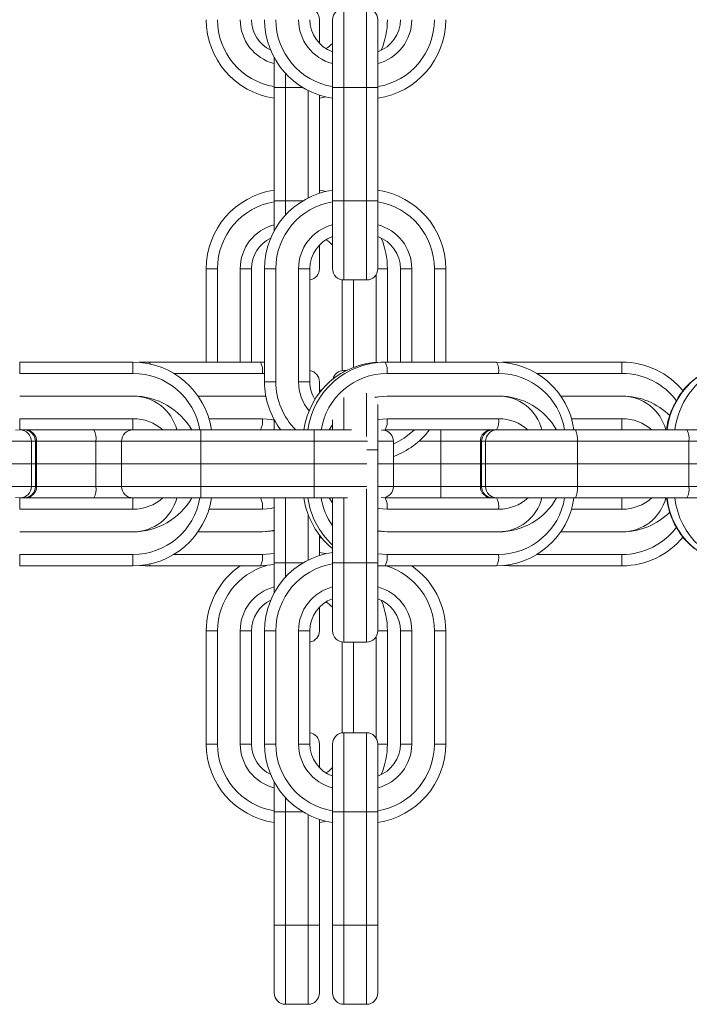
# Model space of a CAD drawing. Extents: x -1115 to 6790, y -976 to 3429.
# Drawn here: x 5563 to 5622, y 1572 to 1659 of the extents above; entities that cross this region are included whole.
import ezdxf

# ---------------------------------------------------------------- set-up
doc = ezdxf.new("R2010")
doc.units = 0
doc.header["$LTSCALE"] = 14.285714
doc.layers.add('valine', color=7, linetype='Continuous')

msp = doc.modelspace()

# ---------------------------------------------------------------- linework, layer by layer
at = {"layer": 'valine', "lineweight": 0}
for p, q in [((5591.17, 1653.114), (5591.17, 1660.114)), ((5593.17, 1660.114), (5593.17, 1653.114)), ((5589.018, 1657.024), (5589.018, 1659.114)), ((5590.17, 1659.114), (5590.17, 1653.114)), ((5594.17, 1653.114), (5594.17, 1659.114)), ((5585.018, 1655.775), (5585.018, 1653.114)), ((5586.018, 1653.114), (5586.018, 1654.376)), ((5585.018, 1653.114), (5585.018, 1643.114)), ((5585.018, 1653.114), (5586.018, 1653.114)), ((5586.018, 1643.114), (5586.018, 1653.114)), ((5587.565, 1653.114), (5586.018, 1653.114)), ((5590.17, 1653.114), (5590.17, 1643.114)), ((5590.17, 1653.114), (5591.17, 1653.114)), ((5591.17, 1653.114), (5593.17, 1653.114)), ((5591.17, 1643.114), (5591.17, 1653.114)), ((5594.17, 1653.114), (5593.17, 1653.114)), ((5593.17, 1653.114), (5593.17, 1643.114)), ((5594.17, 1643.114), (5594.17, 1653.114)), ((5588.018, 1652.864), (5588.018, 1643.364)), ((5589.018, 1643.774), (5589.018, 1652.453)), ((5585.018, 1643.114), (5586.018, 1643.114)), ((5585.018, 1643.114), (5585.018, 1640.452)), ((5587.565, 1643.114), (5586.018, 1643.114)), ((5586.018, 1641.852), (5586.018, 1643.114)), ((5591.17, 1643.114), (5590.17, 1643.114)), ((5590.17, 1643.114), (5590.17, 1637.114)), ((5591.17, 1643.114), (5593.17, 1643.114)), ((5591.17, 1636.114), (5591.17, 1643.114)), ((5593.17, 1643.114), (5594.17, 1643.114)), ((5593.17, 1643.114), (5593.17, 1636.114)), ((5594.17, 1637.114), (5594.17, 1643.114)), ((5589.018, 1637.114), (5589.018, 1639.203)), ((5579.018, 1637.114), (5579.018, 1628.86)), ((5580.018, 1637.114), (5579.018, 1637.114)), ((5580.018, 1628.86), (5580.018, 1637.114)), ((5583.018, 1637.114), (5582.018, 1637.114)), ((5582.018, 1637.114), (5582.018, 1628.86)), ((5583.018, 1628.86), (5583.018, 1637.114)), ((5585.17, 1637.114), (5584.17, 1637.114)), ((5584.17, 1637.114), (5584.17, 1627.114)), ((5585.17, 1627.114), (5585.17, 1637.114)), ((5587.17, 1637.114), (5587.17, 1627.114)), ((5588.17, 1637.114), (5587.17, 1637.114)), ((5588.17, 1627.114), (5588.17, 1637.114)), ((5594.018, 1636.583), (5594.018, 1628.845)), ((5594.17, 1637.114), (5595.018, 1637.114)), ((5595.018, 1628.86), (5595.018, 1637.114)), ((5596.17, 1637.114), (5597.17, 1637.114)), ((5596.17, 1637.114), (5596.17, 1628.86)), ((5597.17, 1628.86), (5597.17, 1637.114)), ((5599.17, 1637.114), (5600.17, 1637.114)), ((5599.17, 1637.114), (5599.17, 1628.86)), ((5600.17, 1628.86), (5600.17, 1637.114)), ((5591.018, 1636.125), (5591.018, 1628.102)), ((5591.17, 1636.114), (5593.17, 1636.114)), ((5592.018, 1628.402), (5592.018, 1636.114)), ((5562.55, 1627.86), (5562.55, 1628.86)), ((5572.55, 1628.86), (5562.55, 1628.86)), ((5572.55, 1627.86), (5572.55, 1628.86)), ((5573.086, 1628.839), (5573.615, 1628.86)), ((5573.962, 1628.86), (5573.261, 1628.824)), ((5573.615, 1628.86), (5573.962, 1628.86)), ((5583.811, 1628.86), (5573.962, 1628.86)), ((5584.17, 1628.85), (5583.811, 1628.86)), ((5594.818, 1628.86), (5594.471, 1628.86)), ((5604.666, 1628.86), (5594.818, 1628.86)), ((5605.732, 1628.86), (5605.195, 1628.839)), ((5615.732, 1628.86), (5605.732, 1628.86)), ((5605.732, 1628.776), (5605.732, 1628.86)), ((5615.732, 1627.86), (5615.732, 1628.86)), ((5562.55, 1627.86), (5572.55, 1627.86)), ((5576.155, 1627.86), (5583.984, 1627.86)), ((5583.984, 1627.86), (5584.17, 1627.857)), ((5591.17, 1628.114), (5591.374, 1628.114)), ((5591.17, 1628.006), (5591.17, 1628.114)), ((5594.992, 1627.86), (5604.84, 1627.86)), ((5608.217, 1627.86), (5615.732, 1627.86)), ((5585.17, 1627.114), (5584.17, 1627.114)), ((5587.17, 1627.114), (5588.17, 1627.114)), ((5589.018, 1626.142), (5589.018, 1627.114)), ((5589.141, 1626.299), (5589.018, 1626.447)), ((5593.17, 1626.107), (5593.17, 1622.284)), ((5562.55, 1625.86), (5572.55, 1625.86)), ((5578.294, 1625.86), (5583.984, 1625.86)), ((5583.984, 1625.86), (5584.285, 1625.852)), ((5584.286, 1625.848), (5583.984, 1625.86)), ((5591.17, 1622.86), (5591.17, 1625.734)), ((5593.92, 1625.76), (5594.992, 1625.86)), ((5594.992, 1625.86), (5604.84, 1625.86)), ((5610.323, 1625.86), (5615.732, 1625.86)), ((5594.17, 1621.114), (5594.17, 1625.107)), ((5572.55, 1623.86), (5562.55, 1623.86)), ((5562.55, 1623.86), (5562.55, 1622.86)), ((5572.55, 1622.86), (5572.55, 1623.86)), ((5583.984, 1623.86), (5579.258, 1623.86)), ((5585.018, 1623.776), (5585.018, 1622.86)), ((5590.17, 1623.743), (5590.17, 1622.86)), ((5604.84, 1623.86), (5594.992, 1623.86)), ((5615.732, 1623.86), (5611.272, 1623.86)), ((5615.732, 1622.86), (5615.732, 1623.86)), ((5562.188, 1622.838), (5562.55, 1622.86)), ((5562.55, 1622.86), (5572.55, 1622.86)), ((5578.55, 1622.86), (5572.55, 1622.86)), ((5578.55, 1622.86), (5578.55, 1621.86)), ((5588.55, 1622.86), (5578.55, 1622.86)), ((5588.55, 1621.86), (5588.55, 1622.86)), ((5591.853, 1622.86), (5588.55, 1622.86)), ((5594.462, 1622.838), (5594.818, 1622.86)), ((5594.818, 1622.86), (5604.666, 1622.86)), ((5599.732, 1622.86), (5599.732, 1621.86)), ((5611.617, 1622.86), (5604.666, 1622.86)), ((5621.465, 1622.86), (5611.617, 1622.86)), ((5626.235, 1622.86), (5621.465, 1622.86)), ((5555.479, 1621.86), (5563.588, 1621.86)), ((5563.588, 1619.86), (5563.588, 1621.86)), ((5563.588, 1621.86), (5563.935, 1621.86)), ((5563.935, 1619.86), (5563.935, 1621.86)), ((5563.935, 1621.86), (5564.041, 1621.86)), ((5564.041, 1619.86), (5564.041, 1621.86)), ((5564.041, 1621.86), (5569.269, 1621.86)), ((5569.269, 1619.86), (5569.269, 1621.86)), ((5569.269, 1621.86), (5571.55, 1621.86)), ((5571.55, 1619.86), (5571.55, 1621.86)), ((5571.55, 1621.86), (5578.55, 1621.86)), ((5578.55, 1619.86), (5578.55, 1621.86)), ((5578.55, 1621.86), (5588.55, 1621.86)), ((5588.55, 1619.86), (5588.55, 1621.86)), ((5588.55, 1621.86), (5593.25, 1621.86)), ((5594.17, 1621.86), (5595.55, 1621.86)), ((5595.55, 1619.86), (5595.55, 1621.86)), ((5597.796, 1621.86), (5599.732, 1621.86)), ((5599.732, 1619.86), (5599.732, 1621.86)), ((5599.732, 1621.86), (5603.228, 1621.86)), ((5603.228, 1621.86), (5603.228, 1619.86)), ((5603.228, 1621.86), (5603.334, 1621.86)), ((5603.334, 1619.86), (5603.334, 1621.86)), ((5603.334, 1621.86), (5603.681, 1621.86)), ((5603.681, 1619.86), (5603.681, 1621.86)), ((5603.681, 1621.86), (5611.791, 1621.86)), ((5611.791, 1619.86), (5611.791, 1621.86)), ((5611.791, 1621.86), (5621.639, 1621.86)), ((5621.639, 1619.86), (5621.639, 1621.86)), ((5621.639, 1621.86), (5627.423, 1621.86)), ((5594.17, 1621.114), (5593.203, 1621.114)), ((5594.17, 1611.114), (5594.17, 1621.114)), ((5555.479, 1619.86), (5563.588, 1619.86)), ((5563.588, 1617.86), (5563.588, 1619.86)), ((5563.588, 1619.86), (5563.935, 1619.86)), ((5563.935, 1617.86), (5563.935, 1619.86)), ((5563.935, 1619.86), (5564.041, 1619.86)), ((5564.041, 1617.86), (5564.041, 1619.86)), ((5564.041, 1619.86), (5569.269, 1619.86)), ((5569.269, 1617.86), (5569.269, 1619.86)), ((5569.269, 1619.86), (5571.55, 1619.86)), ((5571.55, 1617.86), (5571.55, 1619.86)), ((5571.55, 1619.86), (5578.55, 1619.86)), ((5578.55, 1619.86), (5588.55, 1619.86)), ((5578.55, 1617.86), (5578.55, 1619.86)), ((5588.55, 1617.86), (5588.55, 1619.86)), ((5588.55, 1619.86), (5593.203, 1619.86)), ((5594.17, 1619.86), (5595.55, 1619.86)), ((5595.55, 1617.86), (5595.55, 1619.86)), ((5595.55, 1619.86), (5599.732, 1619.86)), ((5599.732, 1617.86), (5599.732, 1619.86)), ((5599.732, 1619.86), (5603.228, 1619.86)), ((5603.228, 1619.86), (5603.228, 1617.86)), ((5603.228, 1619.86), (5603.334, 1619.86)), ((5603.334, 1619.86), (5603.681, 1619.86)), ((5603.334, 1617.86), (5603.334, 1619.86)), ((5603.681, 1619.86), (5611.791, 1619.86)), ((5603.681, 1617.86), (5603.681, 1619.86)), ((5611.791, 1617.86), (5611.791, 1619.86)), ((5611.791, 1619.86), (5621.639, 1619.86)), ((5621.639, 1617.86), (5621.639, 1619.86)), ((5621.639, 1619.86), (5627.423, 1619.86)), ((5563.588, 1617.86), (5555.479, 1617.86)), ((5563.935, 1617.86), (5563.588, 1617.86)), ((5564.041, 1617.86), (5563.935, 1617.86)), ((5569.269, 1617.86), (5564.041, 1617.86)), ((5571.55, 1617.86), (5569.269, 1617.86)), ((5578.55, 1617.86), (5571.55, 1617.86)), ((5588.55, 1617.86), (5578.55, 1617.86)), ((5578.55, 1616.86), (5578.55, 1617.86)), ((5588.55, 1617.86), (5588.55, 1616.86)), ((5593.203, 1617.86), (5588.55, 1617.86)), ((5593.17, 1617.656), (5593.17, 1611.114)), ((5595.55, 1617.86), (5594.17, 1617.86)), ((5599.732, 1617.86), (5595.55, 1617.86)), ((5599.732, 1616.86), (5599.732, 1617.86)), ((5603.228, 1617.86), (5599.732, 1617.86)), ((5603.334, 1617.86), (5603.228, 1617.86)), ((5603.681, 1617.86), (5603.334, 1617.86)), ((5611.791, 1617.86), (5603.681, 1617.86)), ((5621.639, 1617.86), (5611.791, 1617.86)), ((5627.423, 1617.86), (5621.639, 1617.86)), ((5562.55, 1616.86), (5562.188, 1616.882)), ((5562.55, 1616.86), (5562.55, 1615.86)), ((5572.55, 1616.86), (5562.55, 1616.86)), ((5572.55, 1616.86), (5578.55, 1616.86)), ((5572.55, 1616.86), (5572.55, 1615.86)), ((5578.55, 1616.86), (5588.55, 1616.86)), ((5585.018, 1616.86), (5585.018, 1611.114)), ((5586.018, 1611.114), (5586.018, 1616.86)), ((5588.55, 1616.86), (5591.49, 1616.86)), ((5590.17, 1616.86), (5590.17, 1611.114)), ((5591.17, 1611.114), (5591.17, 1616.86)), ((5594.818, 1616.86), (5594.462, 1616.882)), ((5604.666, 1616.86), (5594.818, 1616.86)), ((5604.666, 1616.86), (5611.617, 1616.86)), ((5611.617, 1616.86), (5621.465, 1616.86)), ((5615.732, 1616.86), (5615.732, 1615.86)), ((5621.465, 1616.86), (5626.235, 1616.86)), ((5562.55, 1615.86), (5572.55, 1615.86)), ((5579.258, 1615.86), (5583.984, 1615.86)), ((5594.992, 1615.86), (5604.84, 1615.86)), ((5611.272, 1615.86), (5615.732, 1615.86)), ((5588.018, 1615.397), (5588.018, 1611.364)), ((5562.55, 1613.86), (5572.55, 1613.86)), ((5578.294, 1613.86), (5583.984, 1613.86)), ((5585.018, 1613.952), (5583.984, 1613.86)), ((5594.992, 1613.86), (5594.17, 1613.918)), ((5594.992, 1613.86), (5604.84, 1613.86)), ((5610.323, 1613.86), (5615.732, 1613.86)), ((5589.018, 1611.775), (5589.018, 1613.577)), ((5589.018, 1613.273), (5589.141, 1613.421)), ((5572.55, 1611.86), (5562.55, 1611.86)), ((5562.55, 1610.86), (5562.55, 1611.86)), ((5572.55, 1611.86), (5572.55, 1610.86)), ((5583.984, 1611.86), (5576.155, 1611.86)), ((5585.018, 1611.952), (5583.984, 1611.86)), ((5594.992, 1611.86), (5594.17, 1611.918)), ((5604.84, 1611.86), (5594.992, 1611.86)), ((5615.732, 1611.86), (5608.217, 1611.86)), ((5615.732, 1610.86), (5615.732, 1611.86)), ((5562.55, 1610.86), (5572.55, 1610.86)), ((5573.615, 1610.86), (5573.086, 1610.881)), ((5573.261, 1610.896), (5573.962, 1610.86)), ((5573.615, 1610.86), (5573.962, 1610.86)), ((5573.962, 1610.86), (5583.811, 1610.86)), ((5583.811, 1610.86), (5585.018, 1610.968)), ((5585.018, 1611.114), (5586.018, 1611.114)), ((5585.018, 1611.114), (5585.018, 1608.452)), ((5587.565, 1611.114), (5586.018, 1611.114)), ((5586.018, 1609.852), (5586.018, 1611.114)), ((5591.17, 1611.114), (5590.17, 1611.114)), ((5590.17, 1611.114), (5590.17, 1605.114)), ((5591.17, 1611.114), (5593.17, 1611.114)), ((5591.17, 1604.114), (5591.17, 1611.114)), ((5593.17, 1611.114), (5594.17, 1611.114)), ((5593.17, 1611.114), (5593.17, 1604.114)), ((5594.17, 1605.114), (5594.17, 1611.114)), ((5594.17, 1610.891), (5594.818, 1610.86)), ((5594.471, 1610.86), (5594.17, 1610.866)), ((5594.818, 1610.86), (5594.471, 1610.86)), ((5594.818, 1610.86), (5604.666, 1610.86)), ((5605.195, 1610.881), (5605.732, 1610.86)), ((5605.732, 1610.944), (5605.732, 1610.86)), ((5605.732, 1610.86), (5615.732, 1610.86)), ((5589.018, 1605.114), (5589.018, 1607.203)), ((5579.018, 1605.114), (5579.018, 1595.114)), ((5580.018, 1605.114), (5579.018, 1605.114)), ((5580.018, 1595.114), (5580.018, 1605.114)), ((5582.018, 1605.114), (5582.018, 1595.114)), ((5583.018, 1605.114), (5582.018, 1605.114)), ((5583.018, 1595.114), (5583.018, 1605.114)), ((5585.17, 1605.114), (5584.17, 1605.114)), ((5584.17, 1605.114), (5584.17, 1595.114)), ((5585.17, 1595.114), (5585.17, 1605.114)), ((5587.17, 1605.114), (5587.17, 1595.114)), ((5588.17, 1605.114), (5587.17, 1605.114)), ((5588.17, 1595.114), (5588.17, 1605.114)), ((5594.018, 1604.583), (5594.018, 1595.645)), ((5594.17, 1605.114), (5595.018, 1605.114)), ((5595.018, 1595.114), (5595.018, 1605.114)), ((5596.17, 1605.114), (5597.17, 1605.114)), ((5596.17, 1605.114), (5596.17, 1595.114)), ((5597.17, 1595.114), (5597.17, 1605.114)), ((5599.17, 1605.114), (5599.17, 1595.114)), ((5599.17, 1605.114), (5600.17, 1605.114)), ((5600.17, 1595.114), (5600.17, 1605.114)), ((5591.018, 1604.125), (5591.018, 1596.102)), ((5591.17, 1604.114), (5593.17, 1604.114)), ((5592.018, 1596.114), (5592.018, 1604.114)), ((5591.17, 1589.114), (5591.17, 1596.114)), ((5591.17, 1596.114), (5593.17, 1596.114)), ((5593.17, 1596.114), (5593.17, 1589.114)), ((5579.018, 1595.114), (5580.018, 1595.114)), ((5583.018, 1595.114), (5582.018, 1595.114)), ((5585.17, 1595.114), (5584.17, 1595.114)), ((5587.17, 1595.114), (5588.17, 1595.114)), ((5589.018, 1593.024), (5589.018, 1595.114)), ((5590.17, 1595.114), (5590.17, 1589.114)), ((5594.17, 1589.114), (5594.17, 1595.114)), ((5594.17, 1595.114), (5595.018, 1595.114)), ((5596.17, 1595.114), (5597.17, 1595.114)), ((5600.17, 1595.114), (5599.17, 1595.114)), ((5585.018, 1591.776), (5585.018, 1589.114)), ((5586.018, 1589.114), (5586.018, 1590.376)), ((5585.018, 1589.114), (5585.018, 1579.114)), ((5585.018, 1589.114), (5586.018, 1589.114)), ((5586.018, 1579.114), (5586.018, 1589.114)), ((5587.565, 1589.114), (5586.018, 1589.114)), ((5588.018, 1588.864), (5588.018, 1579.114)), ((5590.17, 1589.114), (5590.17, 1579.114)), ((5590.17, 1589.114), (5591.17, 1589.114)), ((5591.17, 1589.114), (5593.17, 1589.114)), ((5591.17, 1579.114), (5591.17, 1589.114)), ((5594.17, 1589.114), (5593.17, 1589.114)), ((5593.17, 1589.114), (5593.17, 1579.114)), ((5594.17, 1579.114), (5594.17, 1589.114)), ((5589.018, 1579.114), (5589.018, 1588.453)), ((5585.018, 1579.114), (5586.018, 1579.114)), ((5585.018, 1579.114), (5585.018, 1573.114)), ((5588.018, 1579.114), (5586.018, 1579.114)), ((5586.018, 1572.114), (5586.018, 1579.114)), ((5589.018, 1579.114), (5588.018, 1579.114)), ((5588.018, 1579.114), (5588.018, 1572.114)), ((5589.018, 1573.114), (5589.018, 1579.114)), ((5591.17, 1579.114), (5590.17, 1579.114)), ((5590.17, 1579.114), (5590.17, 1573.114)), ((5591.17, 1579.114), (5593.17, 1579.114)), ((5591.17, 1572.114), (5591.17, 1579.114)), ((5593.17, 1579.114), (5594.17, 1579.114)), ((5593.17, 1579.114), (5593.17, 1572.114)), ((5594.17, 1573.114), (5594.17, 1579.114)), ((5588.018, 1572.114), (5586.018, 1572.114)), ((5591.17, 1572.114), (5593.17, 1572.114))]:
    msp.add_line(p, q, dxfattribs=at)
at = {"layer": 'valine', "lineweight": 0, "flags": 128}
for points in [[(5589.018, 1652.186), (5589.383, 1652.248), (5589.594, 1652.294)], [(5589.594, 1643.934), (5589.383, 1643.979), (5589.018, 1644.042)], [(5594.992, 1625.86), (5594.223, 1625.783), (5593.949, 1625.717)], [(5585.018, 1623.72), (5584.753, 1623.783), (5583.984, 1623.86)], [(5594.992, 1623.86), (5594.223, 1623.783), (5594.17, 1623.772)], [(5589.874, 1622.86), (5590.079, 1623.193), (5590.17, 1623.329)], [(5597.402, 1622.86), (5596.504, 1622.125), (5595.55, 1621.606)], [(5590.17, 1616.391), (5590.079, 1616.527), (5589.874, 1616.86)], [(5583.984, 1615.86), (5584.753, 1615.937), (5585.018, 1616)], [(5594.17, 1615.948), (5594.223, 1615.937), (5594.992, 1615.86)], [(5583.984, 1613.86), (5584.753, 1613.937), (5585.018, 1614)], [(5594.17, 1613.948), (5594.223, 1613.937), (5594.992, 1613.86)], [(5589.594, 1611.934), (5589.383, 1611.979), (5589.018, 1612.042)], [(5589.018, 1588.185), (5589.383, 1588.248), (5589.594, 1588.294)]]:
    msp.add_lwpolyline(points, dxfattribs=at)
at = {"layer": 'valine', "lineweight": 0}
for centre, radius, start, end in [((5588.018, 1659.114), 1, 0, 81.21424), ((5591.17, 1659.114), 1, 90, 180), ((5593.17, 1659.114), 1, 0, 90), ((5586.018, 1659.114), 7, 180, 261.78679), ((5586.018, 1659.114), 6, 180, 260.40593), ((5586.018, 1659.114), 4, 180, 255.52249), ((5586.018, 1659.114), 3, 180, 244.21349), ((5591.17, 1659.114), 7, 180, 261.78679), ((5591.17, 1659.114), 6, 180, 260.40593), ((5591.17, 1659.114), 4, 180, 255.52249), ((5591.17, 1659.114), 3, 180, 250.52878), ((5593.17, 1659.114), 3, 289.47122, 0), ((5593.17, 1659.114), 7, 278.21321, 0), ((5593.17, 1659.114), 6, 279.59407, 0), ((5593.17, 1659.114), 4, 284.47751, 0), ((5588.018, 1659.114), 7, 337.30062, 0), ((5588.018, 1659.114), 3, 301.69933, 315.85505), ((5586.018, 1637.114), 7, 98.21321, 180), ((5591.17, 1637.114), 7, 98.21321, 180), ((5593.17, 1637.114), 7, 0, 81.78679), ((5586.018, 1637.114), 6, 99.59407, 180), ((5591.17, 1637.114), 6, 99.59407, 180), ((5593.17, 1637.114), 6, 0, 80.40593), ((5586.018, 1637.114), 4, 104.47751, 180), ((5591.17, 1637.114), 4, 104.47751, 180), ((5593.17, 1637.114), 4, 0, 75.52249), ((5586.018, 1637.114), 3, 115.7867, 180), ((5591.17, 1637.114), 3, 109.47122, 180), ((5588.018, 1637.114), 3, 44.14495, 58.30134), ((5593.17, 1637.114), 3, 0, 70.52878), ((5588.018, 1637.114), 7, 0, 22.69925), ((5588.018, 1637.114), 1, 278.78576, 0), ((5591.17, 1637.114), 1, 180, 270), ((5593.17, 1637.114), 1, 270, 0), ((5572.55, 1621.86), 7, 8.21321, 90), ((5573.859, 1628.69), 0.198, 1.48217, 58.75151), ((5582.416, 1628.103), 1.587, 351.19816, 28.49655), ((5594.519, 1621.926), 6.934, 90.39791, 172.25837), ((5594.866, 1621.926), 6.934, 90.39896, 172.25731), ((5593.422, 1628.102), 1.588, 351.21536, 28.49262), ((5603.271, 1628.102), 1.588, 351.21536, 28.49262), ((5604.618, 1621.926), 6.934, 7.74163, 89.60209), ((5615.732, 1621.86), 7, 39.104, 90), ((5626.426, 1622.115), 6.748, 91.6668, 173.66128), ((5572.55, 1621.86), 6, 9.59407, 90), ((5588.018, 1627.114), 1, 0, 81.21424), ((5595.032, 1621.918), 5.942, 90.39388, 170.87895), ((5591.17, 1627.114), 1, 90, 166.05649), ((5604.799, 1621.918), 5.942, 9.11796, 89.60804), ((5615.732, 1621.86), 6, 35.92114, 90), ((5627.322, 1622.001), 6.971, 115.47962, 172.91909), ((5591.17, 1627.114), 7, 180, 217.42306), ((5591.17, 1627.114), 6, 180, 225.15184), ((5591.17, 1627.114), 4, 180, 219.95715), ((5591.17, 1627.114), 3, 180, 211.46158), ((5572.55, 1619.86), 6, 30, 90), ((5572.55, 1621.86), 4, 14.47751, 90), ((5604.82, 1619.962), 5.898, 29.43008, 89.80674), ((5604.822, 1621.912), 3.948, 13.88911, 89.73652), ((5615.732, 1619.86), 6, 44.93357, 90), ((5615.732, 1621.86), 4, 14.47751, 90), ((5572.55, 1619.86), 4, 48.59038, 90), ((5582.415, 1623.617), 1.587, 331.50946, 8.79583), ((5593.422, 1623.617), 1.588, 331.51339, 8.77863), ((5603.27, 1623.617), 1.588, 331.51339, 8.77863), ((5604.835, 1619.953), 3.906, 48.07611, 89.93356), ((5615.732, 1619.86), 4, 48.59038, 90), ((5562.595, 1621.868), 0.992, 359.56339, 89.56598), ((5562.943, 1621.868), 0.992, 359.55654, 89.56937), ((5563.041, 1621.86), 1, 0, 90), ((5567.7, 1622.102), 1.588, 351.21844, 28.48953), ((5572.55, 1621.86), 1, 90, 180), ((5594.55, 1621.86), 1, 0, 84.30826), ((5593.17, 1627.114), 7, 289.8694, 322.57694), ((5604.228, 1621.86), 1, 90, 180), ((5604.326, 1621.868), 0.992, 90.42376, 180.45034), ((5604.674, 1621.868), 0.992, 90.43751, 180.43659), ((5610.221, 1622.102), 1.588, 351.21536, 28.49262), ((5620.07, 1622.103), 1.587, 351.19816, 28.49655), ((5562.595, 1617.853), 0.993, 270.46138, 0.42291), ((5562.942, 1617.853), 0.993, 270.45799, 0.42977), ((5563.041, 1617.86), 1, 270, 0), ((5567.698, 1617.618), 1.59, 331.53159, 8.76504), ((5572.55, 1617.86), 1, 180, 270), ((5594.55, 1617.86), 1, 275.69146, 0), ((5604.228, 1617.86), 1, 180, 270), ((5604.327, 1617.852), 0.993, 179.56336, 269.54889), ((5604.674, 1617.853), 0.993, 179.57711, 269.53514), ((5610.219, 1617.618), 1.59, 331.5285, 8.76813), ((5620.068, 1617.617), 1.589, 331.52459, 8.7853), ((5572.55, 1617.86), 7, 270, 351.78679), ((5572.55, 1617.86), 4, 270, 345.52249), ((5572.55, 1617.86), 6, 270, 350.40593), ((5572.55, 1619.86), 6, 270, 330), ((5572.55, 1619.86), 4, 270, 311.40962), ((5582.416, 1616.103), 1.587, 351.19816, 28.49655), ((5594.608, 1617.84), 7.029, 188.01509, 230.85088), ((5594.958, 1617.84), 7.031, 188.01169, 227.09024), ((5595.133, 1617.85), 6.049, 189.42303, 214.87925), ((5593.422, 1616.102), 1.588, 351.21536, 28.49262), ((5604.618, 1617.794), 6.934, 270.39628, 352.25774), ((5603.271, 1616.102), 1.588, 351.21536, 28.49262), ((5604.799, 1617.801), 5.941, 270.38868, 350.88262), ((5604.814, 1617.817), 3.957, 270.36844, 346.00594), ((5604.818, 1619.76), 5.901, 270.20715, 330.55603), ((5604.835, 1619.768), 3.908, 270.07516, 311.91517), ((5615.732, 1617.86), 4, 270, 345.52249), ((5615.732, 1619.86), 4, 270, 311.40962), ((5626.426, 1617.605), 6.748, 186.33931, 268.33488), ((5627.11, 1617.605), 6.748, 186.33931, 268.33488), ((5615.732, 1619.86), 6, 270, 314.78691), ((5615.732, 1617.86), 6, 270, 323.88818), ((5615.732, 1617.86), 7, 270, 320.87836), ((5582.416, 1611.617), 1.587, 331.50345, 8.80184), ((5591.17, 1605.114), 7, 98.21321, 180), ((5593.422, 1611.617), 1.588, 331.50738, 8.78464), ((5603.271, 1611.617), 1.588, 331.50738, 8.78464), ((5573.86, 1611.029), 0.198, 301.15238, 358.54178), ((5586.018, 1605.114), 7, 124.82743, 180), ((5586.018, 1605.114), 6, 105.94401, 180), ((5591.17, 1605.114), 6, 99.59407, 180), ((5593.17, 1605.114), 6, 0, 73.27331), ((5593.17, 1605.114), 7, 0, 55.17257), ((5586.018, 1605.114), 4, 104.47751, 180), ((5591.17, 1605.114), 4, 104.47751, 180), ((5593.17, 1605.114), 4, 0, 75.52249), ((5586.018, 1605.114), 3, 115.78677, 180), ((5591.17, 1605.114), 3, 109.47122, 180), ((5593.17, 1605.114), 3, 0, 70.52878), ((5588.018, 1605.114), 7, 0, 22.6992), ((5588.018, 1605.114), 3, 44.14495, 58.30165), ((5588.018, 1605.114), 1, 278.78576, 0), ((5591.17, 1605.114), 1, 180, 270), ((5593.17, 1605.114), 1, 270, 0), ((5588.018, 1595.114), 1, 0, 81.21424), ((5591.17, 1595.114), 1, 90, 180), ((5593.17, 1595.114), 1, 0, 90), ((5586.018, 1595.114), 7, 180, 261.78679), ((5586.018, 1595.114), 6, 180, 260.40593), ((5586.018, 1595.114), 4, 180, 255.52249), ((5586.018, 1595.114), 3, 180, 244.21356), ((5591.17, 1595.114), 7, 180, 261.78679), ((5591.17, 1595.114), 6, 180, 260.40593), ((5591.17, 1595.114), 4, 180, 255.52249), ((5591.17, 1595.114), 3, 180, 250.52878), ((5593.17, 1595.114), 7, 278.21321, 0), ((5593.17, 1595.114), 3, 289.47122, 0), ((5593.17, 1595.114), 6, 279.59407, 0), ((5593.17, 1595.114), 4, 284.47751, 0), ((5588.018, 1595.114), 7, 337.30067, 0), ((5588.018, 1595.114), 3, 301.69899, 315.85505), ((5586.018, 1573.114), 1, 180, 270), ((5588.018, 1573.114), 1, 270, 0), ((5591.17, 1573.114), 1, 180, 270), ((5593.17, 1573.114), 1, 270, 0)]:
    msp.add_arc(centre, radius, start, end, dxfattribs=at)
for points, knots in [([(5622.51, 1627.623), (5622.22, 1627.407), (5621.545, 1626.906), (5620.711, 1625.84), (5620.051, 1624.528), (5619.722, 1623.501), (5619.68, 1622.933), (5619.675, 1622.86)], [0, 0, 0, 0, 0.192555, 0.448289, 0.704693, 0.961722, 1, 1, 1, 1]), ([(5619.675, 1616.86), (5619.751, 1616.427), (5619.913, 1615.502), (5620.522, 1614.203), (5621.284, 1613.096), (5621.925, 1612.566), (5622.191, 1612.345)], [0, 0, 0, 0, 0.245289, 0.523572, 0.801671, 1, 1, 1, 1])]:
    msp.add_open_spline(points, degree=3, knots=knots, dxfattribs=at)

doc.saveas('drawing.dxf')
